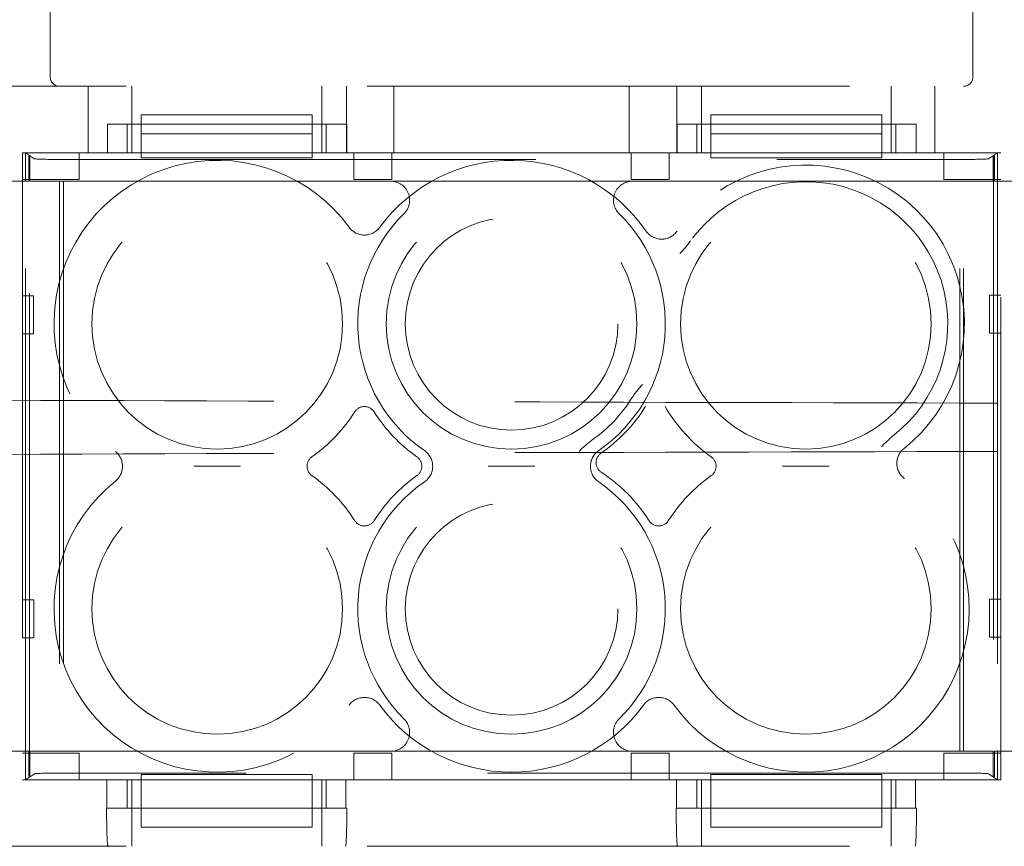
# Model space of a CAD drawing. Units: millimetres. Extents: x 11 to 205, y 5 to 292.
# Drawn here: x 57 to 60, y 215 to 217 of the extents above; entities that cross this region are included whole.
import ezdxf

# ---------------------------------------------------------------- set-up
doc = ezdxf.new("R2010")
doc.units = ezdxf.units.MM
doc.linetypes.add('HIDDEN', pattern=[1.905, 1.27, -0.635])

msp = doc.modelspace()

# ---------------------------------------------------------------- linework, layer by layer
at = {"color": 7, "linetype": 'HIDDEN', "lineweight": 18}
for p, q in [((57.3248, 217.0872), (57.3248, 216.7422)), ((59.7548, 216.7422), (59.7548, 217.0872)), ((54.3498, 216.7172), (62.7298, 216.7172)), ((57.4248, 216.7172), (57.4248, 216.5422)), ((57.5398, 216.6172), (57.5398, 216.7172)), ((58.0398, 216.6172), (58.0398, 216.7172)), ((58.1048, 216.5422), (58.1048, 216.7172)), ((58.2298, 216.7172), (58.2298, 216.5422)), ((58.8498, 216.5422), (58.8498, 216.7172)), ((58.9748, 216.7172), (58.9748, 216.5422)), ((59.0398, 216.6172), (59.0398, 216.7172)), ((59.5398, 216.6172), (59.5398, 216.7172)), ((59.6548, 216.5422), (59.6548, 216.7172)), ((57.5648, 216.6422), (58.0148, 216.6422)), ((57.5648, 216.6422), (57.5648, 216.5922)), ((58.0148, 216.6422), (58.0148, 216.5922)), ((59.0648, 216.6422), (59.5148, 216.6422)), ((59.0648, 216.6422), (59.0648, 216.5922)), ((59.5148, 216.6422), (59.5148, 216.5922)), ((58.1056, 216.6172), (57.4758, 216.6172)), ((57.4758, 216.5422), (57.4758, 216.6172)), ((57.5276, 216.6172), (57.5276, 216.5422)), ((57.5398, 216.5422), (57.5398, 216.6172)), ((58.0398, 216.5422), (58.0398, 216.6172)), ((58.052, 216.5422), (58.052, 216.6172)), ((58.1056, 216.6172), (58.1056, 216.5422)), ((58.9758, 216.5422), (58.9758, 216.6172)), ((59.6056, 216.6172), (58.9758, 216.6172)), ((59.0276, 216.6172), (59.0276, 216.5422)), ((59.0398, 216.5422), (59.0398, 216.6172)), ((59.5398, 216.5422), (59.5398, 216.6172)), ((59.552, 216.5422), (59.552, 216.6172)), ((59.6056, 216.6172), (59.6056, 216.5422)), ((57.5648, 216.5422), (57.5648, 216.5922)), ((57.5648, 216.5922), (58.0148, 216.5922)), ((58.0148, 216.5922), (58.0148, 216.5422)), ((59.0648, 216.5422), (59.0648, 216.5922)), ((59.0648, 216.5922), (59.5148, 216.5922)), ((59.5148, 216.5922), (59.5148, 216.5422)), ((57.4758, 216.5422), (57.2515, 216.5422)), ((57.2515, 216.5422), (57.2515, 214.8922)), ((57.2598, 216.5422), (57.5648, 216.5422)), ((57.2835, 216.5264), (57.2598, 216.5422)), ((57.2598, 216.4672), (57.2598, 216.5422)), ((57.2682, 216.4672), (57.2682, 216.5339)), ((57.2682, 216.5339), (57.2713, 216.5318)), ((57.2703, 216.5318), (57.2682, 216.5339)), ((57.2703, 216.5318), (57.2713, 216.5318)), ((57.2703, 214.9027), (57.2703, 216.5318)), ((57.2713, 216.4672), (57.2713, 216.5318)), ((57.4015, 216.5422), (57.4015, 216.4722)), ((57.5648, 216.5422), (57.5648, 216.5288)), ((58.0148, 216.5422), (57.5648, 216.5422)), ((58.0148, 216.5288), (57.5648, 216.5288)), ((58.0148, 216.5422), (59.0648, 216.5422)), ((58.0148, 216.5288), (58.0148, 216.5422)), ((58.9758, 216.5422), (58.1056, 216.5422)), ((58.1248, 216.4722), (58.1248, 216.5422)), ((58.2248, 216.5422), (58.2248, 216.4722)), ((58.8548, 216.4722), (58.8548, 216.5422)), ((58.9548, 216.5422), (58.9548, 216.4722)), ((59.0648, 216.5422), (59.0648, 216.5288)), ((59.5148, 216.5422), (59.0648, 216.5422)), ((59.5148, 216.5288), (59.0648, 216.5288)), ((59.5148, 216.5422), (59.8198, 216.5422)), ((59.5148, 216.5288), (59.5148, 216.5422)), ((59.8281, 216.5422), (59.6056, 216.5422)), ((59.6781, 216.4722), (59.6781, 216.5422)), ((59.8198, 216.5422), (59.7961, 216.5264)), ((59.8083, 216.5318), (59.8114, 216.5339)), ((59.8083, 216.5318), (59.8093, 216.5318)), ((59.8083, 216.4672), (59.8083, 216.5318)), ((59.8093, 216.5318), (59.8114, 216.5339)), ((59.8093, 216.5318), (59.8093, 214.9027)), ((59.8114, 216.5339), (59.8114, 216.4672)), ((59.8198, 216.4672), (59.8198, 216.5422)), ((59.8281, 214.8922), (59.8281, 216.5422)), ((57.3334, 216.5248), (59.7461, 216.5248)), ((56.9898, 216.4672), (57.2598, 216.4672)), ((57.4015, 216.4722), (57.2515, 216.4722)), ((57.2598, 214.9672), (57.2598, 216.4672)), ((57.2598, 216.4672), (57.2682, 216.4672)), ((57.3493, 216.4672), (57.2713, 216.4672)), ((57.3493, 216.4672), (57.3598, 216.4672)), ((57.3493, 216.4672), (57.3493, 214.9672)), ((57.3598, 216.4672), (57.3598, 214.9672)), ((57.3598, 216.4672), (58.2214, 216.4672)), ((58.2248, 216.4722), (58.1248, 216.4722)), ((58.7716, 216.4672), (58.308, 216.4672)), ((58.9548, 216.4722), (58.8548, 216.4722)), ((58.8582, 216.4672), (59.7198, 216.4672)), ((59.8281, 216.4722), (59.6781, 216.4722)), ((59.7198, 216.4672), (59.7303, 216.4672)), ((59.7198, 214.9672), (59.7198, 216.4672)), ((59.7303, 214.9672), (59.7303, 216.4672)), ((59.7303, 216.4672), (59.8083, 216.4672)), ((59.8114, 216.4672), (59.8198, 216.4672)), ((59.8198, 216.4672), (60.0898, 216.4672)), ((59.8198, 216.4672), (59.8198, 214.9672)), ((57.2515, 216.1658), (57.2805, 216.1658)), ((57.2805, 216.1658), (57.2806, 216.0658)), ((59.7986, 216.0672), (59.7986, 216.1672)), ((59.7986, 216.1672), (59.8281, 216.1672)), ((57.2806, 216.0658), (57.2515, 216.0658)), ((59.8281, 216.0672), (59.7986, 216.0672)), ((57.2515, 215.3658), (57.2814, 215.3658)), ((57.2814, 215.3658), (57.2815, 215.2658)), ((59.7986, 215.2672), (59.7986, 215.3672)), ((59.7986, 215.3672), (59.8281, 215.3672)), ((57.2515, 215.304), (57.2515, 215.2658)), ((57.2815, 215.2658), (57.2515, 215.2658)), ((59.8281, 215.2672), (59.7986, 215.2672)), ((57.2598, 214.9672), (56.9898, 214.9672)), ((57.2515, 214.9622), (57.4015, 214.9622)), ((57.2682, 214.9672), (57.2598, 214.9672)), ((57.2598, 214.8922), (57.2598, 214.9672)), ((57.2682, 214.9006), (57.2682, 214.9672)), ((57.2713, 214.9027), (57.2713, 214.9672)), ((57.2713, 214.9672), (57.3493, 214.9672)), ((57.3598, 214.9672), (57.3493, 214.9672)), ((58.2214, 214.9672), (57.3598, 214.9672)), ((57.4015, 214.9622), (57.4015, 214.8922)), ((58.1248, 214.8922), (58.1248, 214.9622)), ((58.1248, 214.9622), (58.2248, 214.9622)), ((58.2248, 214.9622), (58.2248, 214.8922)), ((58.308, 214.9672), (58.7716, 214.9672)), ((58.8548, 214.8922), (58.8548, 214.9622)), ((58.8548, 214.9622), (58.9548, 214.9622)), ((59.7198, 214.9672), (58.8582, 214.9672)), ((58.9548, 214.9622), (58.9548, 214.8922)), ((59.6781, 214.8922), (59.6781, 214.9622)), ((59.6781, 214.9622), (59.8281, 214.9622)), ((59.7303, 214.9672), (59.7198, 214.9672)), ((59.8083, 214.9672), (59.7303, 214.9672)), ((59.8083, 214.9027), (59.8083, 214.9672)), ((59.8198, 214.9672), (59.8114, 214.9672)), ((59.8114, 214.9672), (59.8114, 214.9006)), ((60.0898, 214.9672), (59.8198, 214.9672)), ((59.8198, 214.8922), (59.8198, 214.9672)), ((57.2598, 214.8922), (57.2835, 214.908)), ((57.2713, 214.9027), (57.2682, 214.9006)), ((57.2703, 214.9027), (57.2682, 214.9006)), ((57.2713, 214.9027), (57.2703, 214.9027)), ((59.7461, 214.9097), (57.3334, 214.9097)), ((57.5648, 214.9065), (57.5648, 214.8922)), ((58.0148, 214.9065), (57.5648, 214.9065)), ((58.0148, 214.9065), (58.0148, 214.8922)), ((59.0648, 214.9065), (59.0648, 214.8922)), ((59.5148, 214.9065), (59.0648, 214.9065)), ((59.5148, 214.9065), (59.5148, 214.8922)), ((59.7961, 214.908), (59.8198, 214.8922)), ((59.8114, 214.9006), (59.8083, 214.9027)), ((59.8093, 214.9027), (59.8083, 214.9027)), ((59.8093, 214.9027), (59.8114, 214.9006)), ((57.2515, 214.8922), (57.474, 214.8922)), ((57.5648, 214.8922), (57.2598, 214.8922)), ((57.474, 214.8172), (57.474, 214.8922)), ((57.5276, 214.8922), (57.5276, 214.8172)), ((57.5398, 214.8172), (57.5398, 214.8922)), ((57.5648, 214.8172), (57.5648, 214.8922)), ((58.0148, 214.8922), (57.5648, 214.8922)), ((59.0648, 214.8922), (58.0148, 214.8922)), ((58.0148, 214.8922), (58.0148, 214.8172)), ((58.0398, 214.8172), (58.0398, 214.8922)), ((58.0519, 214.8172), (58.0519, 214.8922)), ((58.1038, 214.8922), (58.1038, 214.8172)), ((58.1038, 214.8922), (58.974, 214.8922)), ((58.974, 214.8172), (58.974, 214.8922)), ((59.0276, 214.8922), (59.0276, 214.8172)), ((59.0398, 214.8172), (59.0398, 214.8922)), ((59.0648, 214.8172), (59.0648, 214.8922)), ((59.5148, 214.8922), (59.0648, 214.8922)), ((59.8198, 214.8922), (59.5148, 214.8922)), ((59.5148, 214.8922), (59.5148, 214.8172)), ((59.5398, 214.8172), (59.5398, 214.8922)), ((59.5519, 214.8172), (59.5519, 214.8922)), ((59.6038, 214.8922), (59.6038, 214.8172)), ((59.6038, 214.8922), (59.8281, 214.8922)), ((57.474, 214.8172), (57.4734, 214.8172)), ((57.474, 214.8172), (58.1038, 214.8172)), ((57.5398, 214.8172), (57.5398, 214.7172)), ((58.0148, 214.8172), (57.5648, 214.8172)), ((57.5648, 214.7672), (57.5648, 214.8172)), ((58.0148, 214.7672), (58.0148, 214.8172)), ((58.0398, 214.8172), (58.0398, 214.7172)), ((58.1061, 214.8172), (58.1038, 214.8172)), ((58.974, 214.8172), (58.9734, 214.8172)), ((58.974, 214.8172), (59.6038, 214.8172)), ((59.0398, 214.8172), (59.0398, 214.7172)), ((59.5148, 214.8172), (59.0648, 214.8172)), ((59.0648, 214.7672), (59.0648, 214.8172)), ((59.5148, 214.7672), (59.5148, 214.8172)), ((59.5398, 214.8172), (59.5398, 214.7172)), ((59.6061, 214.8172), (59.6038, 214.8172)), ((57.5648, 214.7672), (58.0148, 214.7672)), ((59.0648, 214.7672), (59.5148, 214.7672)), ((54.3498, 214.7172), (62.7298, 214.7172))]:
    msp.add_line(p, q, dxfattribs=at)
for centre, radius in [((57.7648, 216.0922), 0.33), ((58.5398, 216.0922), 0.33), ((59.3148, 216.0922), 0.33), ((58.5398, 216.0922), 0.28), ((57.7648, 215.3422), 0.33), ((58.5398, 215.3422), 0.33), ((59.3148, 215.3422), 0.33), ((58.5398, 215.3422), 0.28)]:
    msp.add_circle(centre, radius, dxfattribs=at)
for centre, radius, start, end in [((57.3498, 216.7422), 0.025, 180, 270), ((59.7298, 216.7422), 0.025, 270, 0), ((57.7648, 216.0922), 0.43, 36.1678, 231.3752), ((58.5398, 216.0922), 0.43, 34.5931, 143.8322), ((59.3148, 216.0922), 0.4175, 308.2564, 144.3439), ((58.2214, 216.4172), 0.05, 314.4153, 90), ((58.8582, 216.4172), 0.05, 90, 225.5847), ((59.3148, 216.0922), 0.3738, 308.2564, 144.3439), ((58.5398, 216.0922), 0.405, 134.4153, 235.505), ((58.5398, 216.0922), 0.405, 304.495, 45.5847), ((58.1523, 216.3755), 0.05, 216.1678, 323.8322), ((58.9349, 216.3647), 0.05, 214.5931, 324.3439), ((58.5398, 216.0922), 0.3721, 304.633, 328.3914), ((57.7648, 216.0922), 0.43, 305.3911, 327.3935), ((58.1523, 215.8444), 0.03, 32.6065, 147.3935), ((58.5398, 216.0922), 0.43, 212.6065, 234.6089), ((58.5398, 216.0922), 0.4141, 304.633, 328.3914), ((59.3148, 216.0922), 0.43, 210.3999, 234.6089), ((57.4652, 215.7172), 0.05, 308.6248, 51.3752), ((58.2821, 215.7172), 0.05, 304.495, 55.505), ((58.7975, 215.7172), 0.05, 124.495, 235.505), ((58.7922, 215.7268), 0.03, 124.633, 236.7213), ((59.6043, 215.7251), 0.05, 128.2564, 232.9104), ((58.0312, 215.7172), 0.03, 125.3911, 234.6089), ((58.2734, 215.7172), 0.03, 305.3911, 54.6089), ((59.0484, 215.7172), 0.03, 305.3911, 54.6089), ((58.5398, 215.3422), 0.43, 32.6065, 56.7213), ((57.7648, 215.3422), 0.43, 128.6248, 323.8322), ((57.7648, 215.3422), 0.43, 32.6065, 54.6089), ((58.5398, 215.3422), 0.405, 124.495, 225.5847), ((58.5398, 215.3422), 0.43, 125.3911, 147.3935), ((58.5398, 215.3422), 0.405, 314.4153, 55.505), ((59.3148, 215.3422), 0.43, 125.3911, 147.3935), ((59.3148, 215.3422), 0.43, 216.1678, 52.9104), ((58.1523, 215.5901), 0.03, 212.6065, 327.3935), ((58.9273, 215.5901), 0.03, 212.6065, 327.3935), ((58.1523, 215.059), 0.05, 36.1678, 143.8322), ((58.9273, 215.059), 0.05, 36.1678, 143.8322), ((58.5398, 215.3422), 0.43, 216.1678, 323.8322), ((58.2214, 215.0172), 0.05, 270, 45.5847), ((58.8582, 215.0172), 0.05, 134.4153, 270)]:
    msp.add_arc(centre, radius, start, end, dxfattribs=at)
for centre, major_axis, start_param, end_param in [((57.3334, 216.5265), (0.05, 0), 3.193953, 4.712389), ((59.7461, 216.5265), (0.05, 0), 4.712389, 6.230825), ((57.3334, 214.9079), (0.05, 0), 1.570796, 3.089233), ((59.7461, 214.9079), (0.05, 0), 0.05236, 1.570796), ((57.4769, 214.8172), (0, 0.1), 1.570796, 3.141593), ((58.1026, 214.8172), (0, 0.1), 3.141593, 4.712389), ((58.9769, 214.8172), (0, 0.1), 1.570796, 3.141593), ((59.6026, 214.8172), (0, 0.1), 3.141593, 4.712389)]:
    msp.add_ellipse(centre, major_axis=major_axis, ratio=0.034921, start_param=start_param, end_param=end_param, dxfattribs=at)
for points, knots in [([(58.308, 216.4672), (58.2995, 216.4672), (58.2794, 216.4672), (58.2497, 216.4672), (58.2314, 216.4672), (58.2215, 216.4672), (58.2214, 216.4672)], [0, 0, 0, 0, 0.247748, 0.586728, 0.995637, 1, 1, 1, 1]), ([(58.8582, 216.4672), (58.8581, 216.4672), (58.8481, 216.4672), (58.8299, 216.4672), (58.8002, 216.4672), (58.7801, 216.4672), (58.7716, 216.4672)], [0, 0, 0, 0, 0.004363, 0.413272, 0.752252, 1, 1, 1, 1]), ([(58.9827, 216.2769), (58.9828, 216.277), (58.9932, 216.2873), (59.0022, 216.2988), (59.0111, 216.3101)], [0, 0, 0, 0, 0.013968, 1, 1, 1, 1]), ([(58.8567, 215.8972), (58.8651, 215.9092), (58.8737, 215.9214), (58.8842, 215.9319), (58.8844, 215.932)], [0, 0, 0, 0, 0.987487, 1, 1, 1, 1]), ([(56.6438, 215.893), (57.2261, 215.8909), (58.3906, 215.8866), (60.1599, 215.8824), (61.939, 215.8797), (63.7248, 215.8789), (65.5106, 215.8798), (67.2873, 215.8824), (69.0498, 215.8866), (70.2076, 215.8909), (70.7858, 215.893)], [0, 0, 0, 0, 0.125172, 0.250313, 0.37544, 0.500683, 0.625974, 0.751112, 0.875723, 1, 1, 1, 1]), ([(58.7179, 215.7566), (58.7181, 215.7567), (58.728, 215.7677), (58.7397, 215.777), (58.7512, 215.7861)], [0, 0, 0, 0, 0.012513, 1, 1, 1, 1]), ([(59.5462, 215.7987), (59.5353, 215.7893), (59.5242, 215.7798), (59.5144, 215.769), (59.5143, 215.7688)], [0, 0, 0, 0, 0.986032, 1, 1, 1, 1]), ([(56.6438, 215.7464), (57.2261, 215.7486), (58.3906, 215.7529), (60.1599, 215.7571), (61.939, 215.7597), (63.7248, 215.7606), (65.5106, 215.7597), (67.2873, 215.7571), (69.0498, 215.7528), (70.2076, 215.7486), (70.7858, 215.7464)], [0, 0, 0, 0, 0.12517, 0.250313, 0.37544, 0.500683, 0.625974, 0.751112, 0.875723, 1, 1, 1, 1]), ([(57.8262, 215.7172), (57.826, 215.7172), (57.8055, 215.7172), (57.7648, 215.7172), (57.7241, 215.7172), (57.7036, 215.7172), (57.7033, 215.7172)], [0, 0, 0, 0, 0.006442, 0.499999, 0.993558, 1, 1, 1, 1]), ([(58.6012, 215.7172), (58.601, 215.7172), (58.5805, 215.7172), (58.5398, 215.7172), (58.4991, 215.7172), (58.4786, 215.7172), (58.4783, 215.7172)], [0, 0, 0, 0, 0.006442, 0.500001, 0.993558, 1, 1, 1, 1]), ([(59.3762, 215.7172), (59.376, 215.7172), (59.3555, 215.7172), (59.3148, 215.7172), (59.2741, 215.7172), (59.2536, 215.7172), (59.2533, 215.7172)], [0, 0, 0, 0, 0.006442, 0.499999, 0.993558, 1, 1, 1, 1]), ([(58.2214, 214.9672), (58.2215, 214.9672), (58.2314, 214.9672), (58.2497, 214.9672), (58.2794, 214.9672), (58.2995, 214.9672), (58.308, 214.9672)], [0, 0, 0, 0, 0.004363, 0.413272, 0.752252, 1, 1, 1, 1]), ([(58.7716, 214.9672), (58.7801, 214.9672), (58.8002, 214.9672), (58.8299, 214.9672), (58.8481, 214.9672), (58.8581, 214.9672), (58.8582, 214.9672)], [0, 0, 0, 0, 0.247748, 0.586728, 0.995637, 1, 1, 1, 1])]:
    msp.add_open_spline(points, degree=3, knots=knots, dxfattribs=at)

doc.saveas('drawing.dxf')
